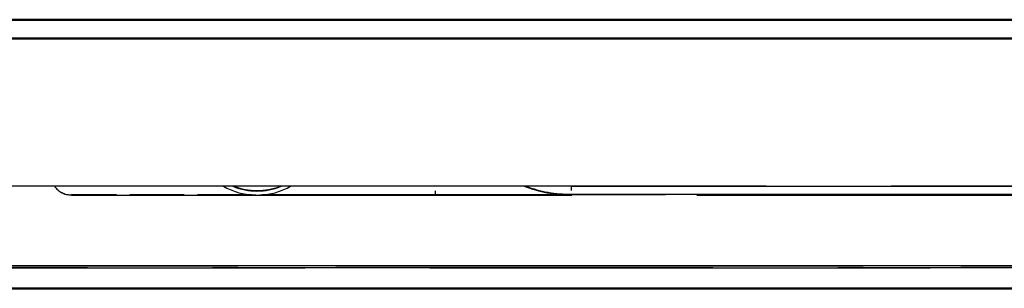
# Model space of a CAD drawing. Extents: x -65 to 65, y -5 to 5.
# Drawn here: x 18 to 41, y -4 to 3 of the extents above; entities that cross this region are included whole.
import ezdxf

# ---------------------------------------------------------------- set-up
doc = ezdxf.new("R2010")
doc.units = 0
doc.linetypes.add('DASHED', pattern=[15, 12, -3])

msp = doc.modelspace()

# ---------------------------------------------------------------- linework, layer by layer
at = {"color": 7, "lineweight": 50}
for p, q in [((64, 2.538), (-64, 2.538)), ((64, 2.088), (-64, 2.088)), ((64.355, -3.912), (-64.355, -3.912)), ((64, -3.912), (-64, -3.912)), ((64.395, -3.912), (-17.395, -3.912))]:
    msp.add_line(p, q, dxfattribs=at)
at = {"color": 7, "linetype": 'DASHED', "lineweight": 25}
for p, q in [((64, 2.088), (-64, 2.088)), ((50.671, -1.462), (-64, -1.462)), ((27.74, -1.462), (-17.429, -1.462)), ((31, -1.462), (62.843, -1.462)), ((31, -1.652), (63.236, -1.656)), ((19.01, -1.672), (63.26, -1.672)), ((63.26, -1.671), (23.591, -1.671)), ((63.236, -1.666), (31, -1.67)), ((-64.655, -3.369), (64.655, -3.369)), ((64.655, -3.369), (-64.655, -3.369)), ((-64, -3.371), (64, -3.371)), ((-17.395, -3.42), (64.395, -3.42)), ((64.395, -3.42), (-17.395, -3.42))]:
    msp.add_line(p, q, dxfattribs=at)
at = {"color": 7, "linetype": 'DASHED', "lineweight": 25, "ltscale": 0.053143}
msp.add_line((29.866, -1.462), (27.74, -1.462), dxfattribs=at)
at = {"color": 7, "linetype": 'DASHED', "lineweight": 25, "ltscale": 0.005219}
for p, q in [((27.74, -1.67), (27.74, -1.462)), ((31, -1.462), (31, -1.67))]:
    msp.add_line(p, q, dxfattribs=at)
at = {"color": 7, "linetype": 'DASHED', "lineweight": 25, "ltscale": 0.028357}
msp.add_line((31, -1.462), (29.866, -1.462), dxfattribs=at)
at = {"color": 7, "linetype": 'DASHED', "lineweight": 25, "ltscale": 0.00475}
msp.add_line((31, -1.462), (31, -1.652), dxfattribs=at)
at = {"color": 7, "linetype": 'DASHED', "lineweight": 25, "ltscale": 0.108027}
msp.add_line((23.331, -1.671), (19.01, -1.671), dxfattribs=at)
at = {"color": 7, "linetype": 'DASHED', "lineweight": 25, "ltscale": 0.00651}
msp.add_line((23.331, -1.671), (23.591, -1.671), dxfattribs=at)
at = {"color": 7, "linetype": 'DASHED', "lineweight": 25, "ltscale": 0.0815}
msp.add_line((31, -1.67), (27.74, -1.67), dxfattribs=at)
at = {"color": 7, "lineweight": 25}
msp.add_line((64, -3.371), (-64, -3.371), dxfattribs=at)
at = {"color": 7, "linetype": 'DASHED', "lineweight": 25}
for centre, radius, start, end in [((19.01, -1.176), 0.495, 215.186, 270.0014), ((19.01, -1.175), 0.495, 215.3064, 269.9985), ((23.461, -0.069), 1.607, 240.0653, 265.3537), ((23.461, -0.069), 1.507, 247.5275, 292.4724), ((23.463, 0.014), 1.576, 249.5488, 290.3106), ((23.461, -0.069), 1.607, 274.6477, 299.9354), ((31.023, 1.634), 3.304, 249.4979, 269.5991), ((31, 1.588), 3.24, 250.2809, 270)]:
    msp.add_arc(centre, radius, start, end, dxfattribs=at)

doc.saveas('drawing.dxf')
